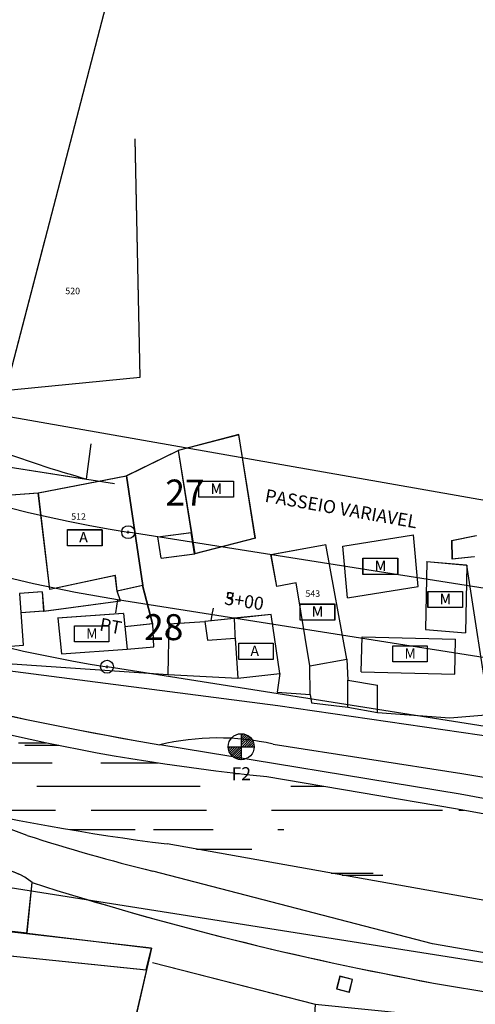
# Model space of a CAD drawing. Extents: x 176732 to 177261, y 67329 to 67627.
# Drawn here: x 176901 to 176936, y 67510 to 67586 of the extents above; entities that cross this region are included whole.
import ezdxf

# ---------------------------------------------------------------- set-up
doc = ezdxf.new("R2010")
doc.units = 0
doc.header["$LTSCALE"] = 25.4
doc.header["$MEASUREMENT"] = 0
doc.header["$PDMODE"] = 2
doc.header["$PDSIZE"] = 0.1
for name, pattern in [('ACAD_ISO07W100', [3.5, 0.5, -3]), ('CENTER', [2, 1.25, -0.25, 0.25, -0.25]), ('DASHED', [0.75, 0.5, -0.25]), ('DASHEDX2', [1.5, 1, -0.5])]:
    doc.linetypes.add(name, pattern=pattern)
doc.layers.get('0').update_dxf_attribs({"color": 1, "linetype": 'CONTINUOUS'})
for name, color, linetype in [('CALÇADA', 2, 'CONTINUOUS'), ('CERCADEARAME', 2, 'ARAME'), ('CERCAMADEIRA', 2, 'CONTINUOUS'), ('DRENAGEM', 1, 'CONTINUOUS'), ('FUROS', 1, 'CONTINUOUS'), ('MURODEALVENARIA', 2, 'MURO'), ('PLANODIREROR', 3, 'DASHEDX2'), ('PNTS', 3, 'CONTINUOUS'), ('PROJETO', 4, 'CONTINUOUS'), ('SANGA', 1, 'CONTINUOUS'), ('T-EDIF-ALV', 2, 'CONTINUOUS'), ('T-EDIF-MAD', 2, 'CONTINUOUS'), ('T-EIXOPROJ', 4, 'CENTER'), ('T-MFIO-EXIS', 2, 'DASHED'), ('T-MFIO-PROJ', 2, 'CONTINUOUS'), ('TEXTL', 3, 'CONTINUOUS'), ('TEXTO', 2, 'CONTINUOUS'), ('TEXTOS', 3, 'CONTINUOUS')]:
    doc.layers.add(name, color=color, linetype=linetype)
doc.styles.add('ROMANS', font='LUCON.TTF', dxfattribs={"height": 0.984252})
doc.styles.add('S6', font='SIMPLEX', dxfattribs={"height": 0.083333})
doc.styles.get("Standard").update_dxf_attribs({"font": 'seria'})
doc.linetypes.add('ARAME', pattern='A,3,-0.001,["X",STANDARD,S=0.2,R=0,X=-0.001,Y=-0.1],-0.001', length=3.002)
doc.linetypes.add('MADEIRA', pattern='A,2.5,-0.01,["|",STANDARD,S=0.1,R=0,X=-0.0001,Y=-0.1],-0.01', length=2.52)
doc.linetypes.add('MURO', pattern='A,0.7,[130,ltypeshp.shx,S=0.1,R=0,X=0,Y=0],0.7', length=1.4)

# ---------------------------------------------------------------- blocks, each defined once
blk = doc.blocks.new('MAD')
at = {"layer": 'TEXTO'}
for p, q in [((-1.283, -0.587), (-1.283, 0.657)), ((-1.283, 0.657), (1.38, 0.657)), ((1.38, 0.657), (1.38, -0.587)), ((1.38, -0.587), (-1.283, -0.587))]:
    blk.add_line(p, q, dxfattribs=at)
at = {"layer": 'TEXTO', "style": 'ROMANS'}
blk.add_text('M', height=0.8, dxfattribs=at).set_placement((-0.381, -0.329))
blk = doc.blocks.new('FUR')
at = {"layer": 'FUROS'}
h = blk.add_hatch(dxfattribs=at)
h.set_pattern_fill('ANSI31', color=256, style=0)
h.set_pattern_definition([(45, (-177632.42362, -670496.98704), (-0.088388347648, 0.088388347648), [])])
h.paths.add_polyline_path([(0, -0.039), (-1, -0.039, 0.414214), (0, -1.039)])
h.paths.add_polyline_path([(0, 0.961), (0, -0.039), (1, -0.039, 0.414214)])
for p, q in [((0, 0.961), (0, -1.039)), ((-1, -0.039), (1, -0.039))]:
    blk.add_line(p, q, dxfattribs=at)
blk.add_circle((0, -0.039), 1, dxfattribs=at)
blk = doc.blocks.new('CAI')
at = {"layer": 'T-EDIF-ALV', "linetype": 'CONTINUOUS'}
for p, q in [((-0.479, 0.483), (-0.479, -0.517)), ((0.521, 0.483), (-0.479, 0.483)), ((0.521, -0.517), (0.521, 0.483)), ((-0.479, -0.517), (0.521, -0.517))]:
    blk.add_line(p, q, dxfattribs=at)
blk = doc.blocks.new('ALV')
at = {"layer": 'TEXTO'}
for p, q in [((-1.354, 0.657), (1.309, 0.657)), ((-1.354, -0.587), (-1.354, 0.657)), ((1.309, 0.657), (1.309, -0.587)), ((1.309, -0.587), (-1.354, -0.587))]:
    blk.add_line(p, q, dxfattribs=at)
at = {"layer": 'TEXTO', "style": 'ROMANS'}
blk.add_text('A', height=0.8, dxfattribs=at).set_placement((-0.452, -0.329))
blk = doc.blocks.new('POINT')
blk.add_point((0, 0))
at = {"layer": 'PNTS', "style": 'S6'}
blk.add_attdef('POINT', (0.1191, 0.0855), '', height=0.0833, dxfattribs=at)

msp = doc.modelspace()

# ---------------------------------------------------------------- hatches: boundary and pattern name
at = {"layer": 'DRENAGEM', "ltscale": 3}
h = msp.add_hatch(dxfattribs=at)
h.set_pattern_fill('AR-RROOF', color=256, scale=5, style=0)
h.set_pattern_definition([(0, (-0.0143, -602999.9977), (11, 5), [75, -10, 25, -5]), (0, (6.636, -602997.498), (-5, 6.65), [15, -1.65, 30, -3.75]), (0, (2.4857, -602995.7477), (26, 3.35), [40, -7, 20, -5])])
edge = h.paths.add_edge_path()
edge.add_line((176875.85469, 67530.45625), (176878.84069, 67537.66825))
edge.add_arc((176933.98984, 67697.92537), 176.8903, 250.8633323, 262.8483418)
edge.add_arc((176935.61658, 67688.82584), 162.00662, 249.4071287, 264.3392965)
edge.add_line((176919.63669, 67527.60925), (176934.17669, 67525.13525))
edge.add_line((176956.74469, 67514.43525), (176911.96769, 67522.41125))
edge.add_line((176934.17669, 67525.13525), (176958.98169, 67520.67225))
edge.add_line((176958.98169, 67520.67225), (176959.69969, 67520.55025))
edge.add_line((176959.69969, 67520.55025), (176958.25569, 67514.25225))
edge.add_line((176956.74469, 67514.43525), (176958.25569, 67514.25225))

# ---------------------------------------------------------------- linework, layer by layer
at = {"layer": 'CALÇADA', "linetype": 'CONTINUOUS', "ltscale": 3}
for p, q in [((176934.53969, 67526.24125, 2.343), (176911.3955, 67530.05186, 2.055)), ((176934.53969, 67526.24125, 2.343), (176911.3955, 67530.05186, 2.055)), ((176934.53969, 67526.24125, 2.343), (176911.3955, 67530.05186, 2.055)), ((176958.99869, 67521.73325, 2.691), (176934.53969, 67526.24125, 2.343)), ((176958.99869, 67521.73325, 2.691), (176934.53969, 67526.24125, 2.343)), ((176958.99869, 67521.73325, 2.691), (176934.53969, 67526.24125, 2.343))]:
    msp.add_line(p, q, dxfattribs=at)
at = {"layer": 'CERCADEARAME', "linetype": 'CONTINUOUS', "ltscale": 3}
for p, q in [((176910.83803, 67539.37711), (176910.05637, 67542.31751, 3.626)), ((176910.83803, 67539.37711), (176910.05637, 67542.31751, 3.626)), ((176912.09837, 67539.37711, 4.519), (176914.85912, 67539.55691)), ((176912.09837, 67539.37711, 4.519), (176914.85912, 67539.55691)), ((176910.81737, 67513.26751, 6.108), (176923.37737, 67510.05751, 4.69)), ((176910.81737, 67513.26751, 6.108), (176923.37737, 67510.05751, 4.69)), ((176923.37737, 67510.05751, 4.69), (176923.23037, 67507.86251, 3.733)), ((176923.37737, 67510.05751, 4.69), (176923.23037, 67507.86251, 3.733)), ((176923.37737, 67510.05751, 4.69), (176931.01737, 67509.28651, 3.322)), ((176923.37737, 67510.05751, 4.69), (176931.01737, 67509.28651, 3.322))]:
    msp.add_line(p, q, dxfattribs=at)
at = {"layer": 'CERCADEARAME', "linetype": 'ARAME', "ltscale": 3}
for p, q in [((176910.85234, 67539.37486), (176910.07069, 67542.31525, 3.626)), ((176910.85234, 67539.37486), (176910.07069, 67542.31525, 3.626)), ((176910.85234, 67539.37486), (176910.07069, 67542.31525, 3.626)), ((176912.02569, 67535.45825, 1.96), (176912.11268, 67539.37486, 4.519)), ((176912.02569, 67535.45825, 1.96), (176912.11268, 67539.37486, 4.519)), ((176912.02569, 67535.45825, 1.96), (176912.11268, 67539.37486, 4.519)), ((176912.11268, 67539.37486, 4.519), (176914.87343, 67539.55466)), ((176912.11268, 67539.37486, 4.519), (176914.87343, 67539.55466)), ((176912.11268, 67539.37486, 4.519), (176914.87343, 67539.55466)), ((176896.86969, 67536.51225, 1.547), (176912.02569, 67535.45825, 1.96)), ((176896.86969, 67536.51225, 1.547), (176912.02569, 67535.45825, 1.96)), ((176896.86969, 67536.51225, 1.547), (176912.02569, 67535.45825, 1.96)), ((176922.98969, 67533.92825, 2.022), (176922.94769, 67536.14425, 2.564)), ((176922.98969, 67533.92825, 2.022), (176922.94769, 67536.14425, 2.564)), ((176922.98969, 67533.92825, 2.022), (176922.94769, 67536.14425, 2.564)), ((176925.81269, 67536.64425, 4.23), (176925.89169, 67535.04025, 4.148)), ((176925.81269, 67536.64425, 4.23), (176925.89169, 67535.04025, 4.148)), ((176925.81269, 67536.64425, 4.23), (176925.89169, 67535.04025, 4.148)), ((176912.02569, 67535.45825, 1.96), (176917.39969, 67535.19525, 2.073)), ((176912.02569, 67535.45825, 1.96), (176917.39969, 67535.19525, 2.073)), ((176912.02569, 67535.45825, 1.96), (176917.39969, 67535.19525, 2.073)), ((176920.64269, 67535.53925, 2.829), (176920.44369, 67534.10825, 2.16)), ((176920.64269, 67535.53925, 2.829), (176920.44369, 67534.10825, 2.16)), ((176920.64269, 67535.53925, 2.829), (176920.44369, 67534.10825, 2.16)), ((176920.44369, 67534.10825, 2.16), (176922.98969, 67533.92825, 2.022)), ((176920.44369, 67534.10825, 2.16), (176922.98969, 67533.92825, 2.022)), ((176920.44369, 67534.10825, 2.16), (176922.98969, 67533.92825, 2.022)), ((176910.83169, 67513.26525, 6.108), (176923.39169, 67510.05525, 4.69)), ((176910.83169, 67513.26525, 6.108), (176923.39169, 67510.05525, 4.69)), ((176910.83169, 67513.26525, 6.108), (176923.39169, 67510.05525, 4.69))]:
    msp.add_line(p, q, dxfattribs=at)
at = {"layer": 'CERCAMADEIRA', "linetype": 'CONTINUOUS', "ltscale": 3}
for p, q in [((176908.81037, 67550.78051, 4.75), (176912.80137, 67552.73151, 4.86)), ((176896.51237, 67549.05451, 5.17), (176902.02337, 67549.46851, 4.93)), ((176908.35037, 67541.14451, 3.793), (176908.09537, 67541.89851, 3.702)), ((176908.35037, 67541.14451, 3.793), (176908.09537, 67541.89851, 3.702)), ((176902.43137, 67540.34351, 1.747), (176908.35037, 67541.14451, 3.793)), ((176902.43137, 67540.34351, 1.747), (176908.35037, 67541.14451, 3.793))]:
    msp.add_line(p, q, dxfattribs=at)
at = {"layer": 'CERCAMADEIRA', "linetype": 'MADEIRA', "ltscale": 3}
for p, q in [((176908.82469, 67550.77825, 4.75), (176912.81569, 67552.72925, 4.86)), ((176896.52669, 67549.05225, 5.17), (176902.03769, 67549.46625, 4.93)), ((176936.82769, 67532.39125, 2.312), (176935.05569, 67543.90325, 5.48)), ((176908.36469, 67541.14225, 3.793), (176908.10969, 67541.89625, 3.702)), ((176908.36469, 67541.14225, 3.793), (176908.10969, 67541.89625, 3.702)), ((176908.36469, 67541.14225, 3.793), (176908.10969, 67541.89625, 3.702)), ((176902.44569, 67540.34125, 1.747), (176908.36469, 67541.14225, 3.793)), ((176902.44569, 67540.34125, 1.747), (176908.36469, 67541.14225, 3.793)), ((176902.44569, 67540.34125, 1.747), (176908.36469, 67541.14225, 3.793)), ((176922.98969, 67533.92825, 2.022), (176923.08869, 67533.29725, 2.081)), ((176922.98969, 67533.92825, 2.022), (176923.08869, 67533.29725, 2.081)), ((176922.98969, 67533.92825, 2.022), (176923.08869, 67533.29725, 2.081)), ((176923.08869, 67533.29725, 2.081), (176925.89369, 67532.94825, 2.067)), ((176923.08869, 67533.29725, 2.081), (176925.89369, 67532.94825, 2.067)), ((176923.08869, 67533.29725, 2.081), (176925.89369, 67532.94825, 2.067)), ((176928.16069, 67532.54425, 2.197), (176933.75369, 67532.14025, 2.512)), ((176928.16069, 67532.54425, 2.197), (176933.75369, 67532.14025, 2.512)), ((176928.16069, 67532.54425, 2.197), (176933.75369, 67532.14025, 2.512)), ((176933.75369, 67532.14025, 2.512), (176936.82769, 67532.39125, 2.312)), ((176933.75369, 67532.14025, 2.512), (176936.82769, 67532.39125, 2.312)), ((176933.75369, 67532.14025, 2.512), (176936.82769, 67532.39125, 2.312))]:
    msp.add_line(p, q, dxfattribs=at)
at = {"layer": 'MURODEALVENARIA', "linetype": 'CONTINUOUS', "ltscale": 3}
for p, q in [((176909.87084, 67558.38441, 6.73), (176909.48621, 67576.73208)), ((176898.82668, 67557.28677, 4.36), (176909.87084, 67558.38441, 6.73)), ((176901.14937, 67515.52851, 2.536), (176901.54237, 67519.43251, 2.44)), ((176901.14937, 67515.52851, 2.536), (176901.54237, 67519.43251, 2.44)), ((176901.14937, 67515.52851, 2.536), (176910.73837, 67514.37751, 2.631)), ((176901.14937, 67515.52851, 2.536), (176910.73837, 67514.37751, 2.631)), ((176910.73837, 67514.37751, 2.631), (176905.43086, 67491.47888, 18.26952)), ((176910.73837, 67514.37751, 2.631), (176906.57621, 67496.42034, 14.89478))]:
    msp.add_line(p, q, dxfattribs=at)
at = {"layer": 'MURODEALVENARIA', "linetype": 'MURO', "ltscale": 3}
for p, q in [((176909.88515, 67558.38216, 6.73), (176909.50053, 67576.72982)), ((176898.84099, 67557.28451, 4.36), (176909.88515, 67558.38216, 6.73)), ((176901.16369, 67515.52625, 2.536), (176901.55669, 67519.43025, 2.44)), ((176901.16369, 67515.52625, 2.536), (176901.55669, 67519.43025, 2.44)), ((176901.16369, 67515.52625, 2.536), (176901.55669, 67519.43025, 2.44)), ((176901.16369, 67515.52625, 2.536), (176910.75269, 67514.37525, 2.631)), ((176901.16369, 67515.52625, 2.536), (176910.75269, 67514.37525, 2.631)), ((176901.16369, 67515.52625, 2.536), (176910.75269, 67514.37525, 2.631)), ((176910.75269, 67514.37525, 2.631), (176905.44518, 67491.47663, 18.26952)), ((176910.75269, 67514.37525, 2.631), (176906.59052, 67496.41808, 14.89478)), ((176910.75269, 67514.37525, 2.631), (176906.59052, 67496.41808, 14.89478))]:
    msp.add_line(p, q, dxfattribs=at)
at = {"layer": 'PLANODIREROR', "ltscale": 3}
for q in [(176907.8383, 67589.24151), (176902.50068, 67568.80762), (176979.61767, 67541.28561), (176979.61767, 67541.28561)]:
    msp.add_line((176899.02069, 67555.48525), q, dxfattribs=at)
at = {"layer": 'PROJETO', "linetype": 'CONTINUOUS', "ltscale": 3}
for p, q in [((176958.6488, 67538.59389), (176908.95735, 67546.43555)), ((176958.6488, 67538.59389), (176908.95735, 67546.43555)), ((176958.6488, 67538.59389, 1.386), (176908.95735, 67546.43555, 1.386)), ((176958.83008, 67527.93535), (176907.32064, 67536.0639)), ((176958.83008, 67527.93535), (176907.32064, 67536.0639)), ((176958.83008, 67527.93535, 1.386), (176907.32064, 67536.0639, 1.386)), ((176956.2044, 67510.12695), (176860.13751, 67525.28697)), ((176956.2044, 67510.12695), (176860.13751, 67525.28697)), ((176956.2044, 67510.12695, 1.386), (176860.13751, 67525.28697, 1.386))]:
    msp.add_line(p, q, dxfattribs=at)
at = {"layer": 'PROJETO'}
for p, q in [((176907.32064, 67536.0639), (176907.32064, 67536.0639)), ((176907.32064, 67536.0639, 1.386), (176907.32064, 67536.0639, 1.386))]:
    msp.add_line(p, q, dxfattribs=at)
at = {"layer": 'PROJETO', "ltscale": 3}
for centre, radius, start in [((176924.54515, 67645.21318), 100, 232.3476764), ((176924.54515, 67645.21318), 100, 232.3476764), ((176924.54515, 67645.21318, 1.386), 100, 232.3476764), ((176924.54515, 67645.21318), 110.5, 239.3461824), ((176924.54515, 67645.21318), 110.5, 239.3461824), ((176924.54515, 67645.21318, 1.386), 110.5, 239.3461824)]:
    msp.add_arc(centre, radius, start, 261.0322792, dxfattribs=at)
at = {"layer": 'SANGA', "linetype": 'CONTINUOUS', "ltscale": 3}
for p, q in [((176919.63669, 67527.60925, 1.808), (176934.17669, 67525.13525, 2.38)), ((176919.63669, 67527.60925, 1.808), (176934.17669, 67525.13525, 2.38)), ((176919.63669, 67527.60925, 1.808), (176934.17669, 67525.13525, 2.38)), ((176934.17669, 67525.13525, 2.38), (176958.98169, 67520.67225, 2.709)), ((176934.17669, 67525.13525, 2.38), (176958.98169, 67520.67225, 2.709)), ((176934.17669, 67525.13525, 2.38), (176958.98169, 67520.67225, 2.709)), ((176956.74469, 67514.43525, 2.577), (176911.96769, 67522.41125, 1.34505)), ((176956.74469, 67514.43525, 2.577), (176911.96769, 67522.41125, 1.34505)), ((176956.74469, 67514.43525, 2.577), (176911.96769, 67522.41125, 1.34505))]:
    msp.add_line(p, q, dxfattribs=at)
for centre, radius, start, end in [((176935.61658, 67688.82584, 1.34593), 162.00662, 249.4071287, 264.3392965), ((176935.61658, 67688.82584, 1.34593), 162.00662, 249.4071287, 264.3392965), ((176935.61658, 67688.82584, 1.34593), 162.00662, 249.4071287, 264.3392965), ((176933.98984, 67697.92537, 1.34505), 176.8903, 250.8633323, 262.8483418), ((176933.98984, 67697.92537, 1.34505), 176.8903, 250.8633323, 262.8483418), ((176933.98984, 67697.92537, 1.34505), 176.8903, 250.8633323, 262.8483418)]:
    msp.add_arc(centre, radius, start, end, dxfattribs=at)
at = {"layer": 'T-EDIF-ALV', "linetype": 'CONTINUOUS', "ltscale": 3}
for p, q in [((176902.02337, 67549.46851, 4.93), (176908.81037, 67550.78051, 4.75)), ((176902.02337, 67549.46851, 4.93), (176908.81037, 67550.78051, 4.75)), ((176902.03769, 67549.46625, 4.93), (176908.82469, 67550.77825, 4.75)), ((176902.03769, 67549.46625, 4.93), (176908.82469, 67550.77825, 4.75)), ((176902.03769, 67549.46625, 4.93), (176908.82469, 67550.77825, 4.75)), ((176908.81037, 67550.78051, 4.75), (176910.05637, 67542.31751, 3.626)), ((176908.81037, 67550.78051, 4.75), (176910.05637, 67542.31751, 3.626)), ((176908.82469, 67550.77825, 4.75), (176910.07069, 67542.31525, 3.626)), ((176908.82469, 67550.77825, 4.75), (176910.07069, 67542.31525, 3.626)), ((176908.82469, 67550.77825, 4.75), (176910.07069, 67542.31525, 3.626)), ((176902.90837, 67542.01551, 3.659), (176902.02337, 67549.46851, 4.93)), ((176902.90837, 67542.01551, 3.659), (176902.02337, 67549.46851, 4.93)), ((176902.92269, 67542.01325, 3.659), (176902.03769, 67549.46625, 4.93)), ((176902.92269, 67542.01325, 3.659), (176902.03769, 67549.46625, 4.93)), ((176902.92269, 67542.01325, 3.659), (176902.03769, 67549.46625, 4.93)), ((176911.23537, 67546.08251, 4.207), (176913.81637, 67546.41951, 4.138)), ((176911.23537, 67546.08251, 4.207), (176913.81637, 67546.41951, 4.138)), ((176911.49037, 67544.42951, 4.246), (176911.23537, 67546.08251, 4.207)), ((176911.49037, 67544.42951, 4.246), (176911.23537, 67546.08251, 4.207)), ((176911.24969, 67546.08025, 4.207), (176913.83069, 67546.41725, 4.138)), ((176911.24969, 67546.08025, 4.207), (176913.83069, 67546.41725, 4.138)), ((176911.24969, 67546.08025, 4.207), (176913.83069, 67546.41725, 4.138)), ((176911.50469, 67544.42725, 4.246), (176911.24969, 67546.08025, 4.207)), ((176911.50469, 67544.42725, 4.246), (176911.24969, 67546.08025, 4.207)), ((176911.50469, 67544.42725, 4.246), (176911.24969, 67546.08025, 4.207)), ((176914.07137, 67544.76651, 4.177), (176913.81637, 67546.41951, 4.138)), ((176914.07137, 67544.76651, 4.177), (176913.81637, 67546.41951, 4.138)), ((176914.08569, 67544.76425, 4.177), (176913.83069, 67546.41725, 4.138)), ((176914.08569, 67544.76425, 4.177), (176913.83069, 67546.41725, 4.138)), ((176914.08569, 67544.76425, 4.177), (176913.83069, 67546.41725, 4.138)), ((176911.49037, 67544.42951, 4.246), (176914.07137, 67544.76651, 4.177)), ((176911.49037, 67544.42951, 4.246), (176914.07137, 67544.76651, 4.177)), ((176911.50469, 67544.42725, 4.246), (176914.08569, 67544.76425, 4.177)), ((176911.50469, 67544.42725, 4.246), (176914.08569, 67544.76425, 4.177)), ((176911.50469, 67544.42725, 4.246), (176914.08569, 67544.76425, 4.177)), ((176907.95726, 67543.09301), (176902.90837, 67542.01551, 3.659)), ((176907.95726, 67543.09301), (176902.90837, 67542.01551, 3.659)), ((176907.97157, 67543.09076), (176902.92269, 67542.01325, 3.659)), ((176907.97157, 67543.09076), (176902.92269, 67542.01325, 3.659)), ((176907.97157, 67543.09076), (176902.92269, 67542.01325, 3.659)), ((176908.09537, 67541.89851, 3.702), (176907.95726, 67543.09301)), ((176908.09537, 67541.89851, 3.702), (176907.95726, 67543.09301)), ((176908.10969, 67541.89625, 3.702), (176907.97157, 67543.09076)), ((176908.10969, 67541.89625, 3.702), (176907.97157, 67543.09076)), ((176908.10969, 67541.89625, 3.702), (176907.97157, 67543.09076)), ((176910.05637, 67542.31751, 3.626), (176908.09537, 67541.89851, 3.702)), ((176910.05637, 67542.31751, 3.626), (176908.09537, 67541.89851, 3.702)), ((176910.07069, 67542.31525, 3.626), (176908.10969, 67541.89625, 3.702)), ((176910.07069, 67542.31525, 3.626), (176908.10969, 67541.89625, 3.702)), ((176910.07069, 67542.31525, 3.626), (176908.10969, 67541.89625, 3.702)), ((176902.32038, 67541.84089, 1.747), (176900.57568, 67541.71157, 1.634)), ((176902.32038, 67541.84089, 1.747), (176900.57568, 67541.71157, 1.634)), ((176902.33469, 67541.83864, 1.747), (176900.58999, 67541.70931, 1.634)), ((176902.33469, 67541.83864, 1.747), (176900.58999, 67541.70931, 1.634)), ((176902.33469, 67541.83864, 1.747), (176900.58999, 67541.70931, 1.634)), ((176902.32038, 67541.84089, 1.747), (176902.43137, 67540.34351, 1.747)), ((176902.32038, 67541.84089, 1.747), (176902.43137, 67540.34351, 1.747)), ((176902.33469, 67541.83864, 1.747), (176902.44569, 67540.34125, 1.747)), ((176902.33469, 67541.83864, 1.747), (176902.44569, 67540.34125, 1.747)), ((176902.33469, 67541.83864, 1.747), (176902.44569, 67540.34125, 1.747)), ((176902.43137, 67540.34351, 1.747), (176900.68667, 67540.21418, 1.634)), ((176902.43137, 67540.34351, 1.747), (176900.68667, 67540.21418, 1.634)), ((176902.44569, 67540.34125, 1.747), (176900.70099, 67540.21193, 1.634)), ((176902.44569, 67540.34125, 1.747), (176900.70099, 67540.21193, 1.634)), ((176902.44569, 67540.34125, 1.747), (176900.70099, 67540.21193, 1.634)), ((176919.96437, 67540.09951, 4.302), (176917.12626, 67539.79787, 1.91044)), ((176919.96437, 67540.09951, 4.302), (176917.12626, 67539.79787, 1.91044)), ((176917.22753, 67538.04096), (176917.13959, 67539.79551, 1.90961)), ((176917.22753, 67538.04096), (176917.13959, 67539.79551, 1.90961)), ((176917.22753, 67538.04096), (176917.13959, 67539.79551, 1.90961)), ((176919.97869, 67540.09725, 4.302), (176917.14058, 67539.79561, 1.91044)), ((176919.97869, 67540.09725, 4.302), (176917.14058, 67539.79561, 1.91044)), ((176919.97869, 67540.09725, 4.302), (176917.14058, 67539.79561, 1.91044)), ((176920.64269, 67535.53925, 2.829), (176919.97869, 67540.09725, 4.302)), ((176920.64269, 67535.53925, 2.829), (176919.97869, 67540.09725, 4.302)), ((176920.64269, 67535.53925, 2.829), (176919.97869, 67540.09725, 4.302)), ((176910.83803, 67539.37711), (176908.69137, 67539.13251, 3.769)), ((176910.83803, 67539.37711), (176908.69137, 67539.13251, 3.769)), ((176910.85234, 67539.37486), (176908.70569, 67539.13025, 3.769)), ((176910.85234, 67539.37486), (176908.70569, 67539.13025, 3.769)), ((176910.85234, 67539.37486), (176908.70569, 67539.13025, 3.769)), ((176910.92869, 67537.59025, 2.076), (176910.85234, 67539.37486)), ((176910.92869, 67537.59025, 2.076), (176910.85234, 67539.37486)), ((176910.92869, 67537.59025, 2.076), (176910.85234, 67539.37486)), ((176917.2095, 67538.27024), (176917.39969, 67535.19525, 2.073)), ((176917.2095, 67538.27024), (176917.39969, 67535.19525, 2.073)), ((176917.2095, 67538.27024), (176917.39969, 67535.19525, 2.073)), ((176908.87969, 67537.42525, 1.825), (176910.92869, 67537.59025, 2.076)), ((176908.87969, 67537.42525, 1.825), (176910.92869, 67537.59025, 2.076)), ((176908.87969, 67537.42525, 1.825), (176910.92869, 67537.59025, 2.076)), ((176917.39969, 67535.19525, 2.073), (176920.64269, 67535.53925, 2.829)), ((176917.39969, 67535.19525, 2.073), (176920.64269, 67535.53925, 2.829)), ((176917.39969, 67535.19525, 2.073), (176920.64269, 67535.53925, 2.829)), ((176901.14937, 67515.52851, 2.536), (176847.76137, 67521.53651, 1.433)), ((176901.14937, 67515.52851, 2.536), (176847.76137, 67521.53651, 1.433)), ((176901.16369, 67515.52625, 2.536), (176847.77569, 67521.53425, 1.433)), ((176901.16369, 67515.52625, 2.536), (176847.77569, 67521.53425, 1.433)), ((176901.16369, 67515.52625, 2.536), (176847.77569, 67521.53425, 1.433)), ((176910.73837, 67514.37751, 2.631), (176886.39327, 67517.18908, 2.23114)), ((176910.75269, 67514.37525, 2.631), (176886.40758, 67517.18683, 2.23114)), ((176879.9862, 67515.8171, 4.772), (176910.35153, 67512.70853, 6.45824)), ((176880.00051, 67515.81484, 4.772), (176910.36585, 67512.70627, 6.45824)), ((176910.35153, 67512.70853, 6.45824), (176910.73837, 67514.37751, 2.631)), ((176910.36585, 67512.70627, 6.45824), (176910.75269, 67514.37525, 2.631))]:
    msp.add_line(p, q, dxfattribs=at)
at = {"layer": 'T-EDIF-MAD', "linetype": 'CONTINUOUS', "ltscale": 3}
for p, q in [((176917.47137, 67553.94951, 4.783), (176912.80137, 67552.73151, 4.862)), ((176917.47137, 67553.94951, 4.783), (176912.80137, 67552.73151, 4.862)), ((176917.48569, 67553.94725, 4.783), (176912.81569, 67552.72925, 4.862)), ((176917.48569, 67553.94725, 4.783), (176912.81569, 67552.72925, 4.862)), ((176917.48569, 67553.94725, 4.783), (176912.81569, 67552.72925, 4.862)), ((176918.74137, 67545.98451, 4.098), (176917.47137, 67553.94951, 4.783)), ((176918.74137, 67545.98451, 4.098), (176917.47137, 67553.94951, 4.783)), ((176918.75569, 67545.98225, 4.098), (176917.48569, 67553.94725, 4.783)), ((176918.75569, 67545.98225, 4.098), (176917.48569, 67553.94725, 4.783)), ((176918.75569, 67545.98225, 4.098), (176917.48569, 67553.94725, 4.783)), ((176912.80137, 67552.73151, 4.862), (176913.81637, 67546.41951, 4.138)), ((176912.80137, 67552.73151, 4.862), (176913.81637, 67546.41951, 4.138)), ((176912.81569, 67552.72925, 4.862), (176913.83069, 67546.41725, 4.138)), ((176912.81569, 67552.72925, 4.862), (176913.83069, 67546.41725, 4.138)), ((176912.81569, 67552.72925, 4.862), (176913.83069, 67546.41725, 4.138)), ((176913.81637, 67546.41951, 4.138), (176914.07137, 67544.76651, 4.177)), ((176913.81637, 67546.41951, 4.138), (176914.07137, 67544.76651, 4.177)), ((176913.83069, 67546.41725, 4.138), (176914.08569, 67544.76425, 4.177)), ((176913.83069, 67546.41725, 4.138), (176914.08569, 67544.76425, 4.177)), ((176913.83069, 67546.41725, 4.138), (176914.08569, 67544.76425, 4.177)), ((176918.74137, 67545.98451, 4.098), (176914.07137, 67544.76651, 4.177)), ((176918.74137, 67545.98451, 4.098), (176914.07137, 67544.76651, 4.177)), ((176918.75569, 67545.98225, 4.098), (176914.08569, 67544.76425, 4.177)), ((176918.75569, 67545.98225, 4.098), (176914.08569, 67544.76425, 4.177)), ((176918.75569, 67545.98225, 4.098), (176914.08569, 67544.76425, 4.177)), ((176925.48637, 67545.36751, 5.57), (176930.93437, 67546.22851, 5.42)), ((176925.50069, 67545.36525, 5.57), (176930.94869, 67546.22625, 5.42)), ((176931.30337, 67542.24151, 5.37), (176930.93437, 67546.22851, 5.42)), ((176931.31769, 67542.23925, 5.37), (176930.94869, 67546.22625, 5.42)), ((176933.88237, 67545.79551, 5.33), (176935.77837, 67546.17651, 5.52)), ((176933.89669, 67545.79325, 5.33), (176935.79269, 67546.17425, 5.52)), ((176919.9497, 67544.71874, 4.519), (176924.18087, 67545.49242, 4.519)), ((176919.9497, 67544.71874, 4.519), (176924.18087, 67545.49242, 4.519)), ((176919.96401, 67544.71648, 4.519), (176924.19518, 67545.49016, 4.519)), ((176919.96401, 67544.71648, 4.519), (176924.19518, 67545.49016, 4.519)), ((176919.96401, 67544.71648, 4.519), (176924.19518, 67545.49016, 4.519)), ((176925.81269, 67536.64425, 4.23), (176924.19518, 67545.49016, 4.519)), ((176925.81269, 67536.64425, 4.23), (176924.19518, 67545.49016, 4.519)), ((176925.81269, 67536.64425, 4.23), (176924.19518, 67545.49016, 4.519)), ((176925.85537, 67541.38051, 5.52), (176925.48637, 67545.36751, 5.57)), ((176925.86969, 67541.37825, 5.52), (176925.50069, 67545.36525, 5.57)), ((176933.88237, 67545.79551, 5.33), (176933.9127, 67544.39161)), ((176933.89669, 67545.79325, 5.33), (176933.92702, 67544.38935)), ((176920.39937, 67542.25951, 4.519), (176919.9497, 67544.71874, 4.519)), ((176920.39937, 67542.25951, 4.519), (176919.9497, 67544.71874, 4.519)), ((176920.41369, 67542.25725, 4.519), (176919.96401, 67544.71648, 4.519)), ((176920.41369, 67542.25725, 4.519), (176919.96401, 67544.71648, 4.519)), ((176920.41369, 67542.25725, 4.519), (176919.96401, 67544.71648, 4.519)), ((176933.9127, 67544.39161), (176935.62737, 67544.55051, 5.48)), ((176933.92702, 67544.38935), (176935.64169, 67544.54825, 5.48)), ((176931.96669, 67544.16325, 5.14), (176931.87269, 67538.93725, 5.16)), ((176931.95237, 67544.16551, 5.14), (176935.04137, 67543.90551, 5.48)), ((176931.96669, 67544.16325, 5.14), (176935.05569, 67543.90325, 5.48)), ((176935.05569, 67543.90325, 5.48), (176934.96169, 67538.67725, 5.5)), ((176921.89237, 67542.53251, 4.097), (176920.39937, 67542.25951, 4.519)), ((176921.89237, 67542.53251, 4.097), (176920.39937, 67542.25951, 4.519)), ((176921.90669, 67542.53025, 4.097), (176920.41369, 67542.25725, 4.519)), ((176921.90669, 67542.53025, 4.097), (176920.41369, 67542.25725, 4.519)), ((176921.90669, 67542.53025, 4.097), (176920.41369, 67542.25725, 4.519)), ((176922.94769, 67536.14425, 2.564), (176921.90669, 67542.53025, 4.097)), ((176922.94769, 67536.14425, 2.564), (176921.90669, 67542.53025, 4.097)), ((176922.94769, 67536.14425, 2.564), (176921.90669, 67542.53025, 4.097)), ((176925.85537, 67541.38051, 5.52), (176931.30337, 67542.24151, 5.37)), ((176925.86969, 67541.37825, 5.52), (176931.31769, 67542.23925, 5.37)), ((176900.88569, 67537.72025, 1.634), (176900.58999, 67541.70931, 1.634)), ((176900.88569, 67537.72025, 1.634), (176900.58999, 67541.70931, 1.634)), ((176900.88569, 67537.72025, 1.634), (176900.58999, 67541.70931, 1.634)), ((176908.57537, 67540.16851, 3.857), (176903.51337, 67539.80251, 3.835)), ((176908.57537, 67540.16851, 3.857), (176903.51337, 67539.80251, 3.835)), ((176908.58969, 67540.16625, 3.857), (176903.52769, 67539.80025, 3.835)), ((176908.58969, 67540.16625, 3.857), (176903.52769, 67539.80025, 3.835)), ((176908.58969, 67540.16625, 3.857), (176903.52769, 67539.80025, 3.835)), ((176903.52769, 67539.80025, 3.835), (176903.81769, 67537.05925, 1.803)), ((176903.52769, 67539.80025, 3.835), (176903.81769, 67537.05925, 1.803)), ((176903.52769, 67539.80025, 3.835), (176903.81769, 67537.05925, 1.803)), ((176908.58969, 67540.16625, 3.857), (176908.87969, 67537.42525, 1.825)), ((176908.58969, 67540.16625, 3.857), (176908.87969, 67537.42525, 1.825)), ((176908.58969, 67540.16625, 3.857), (176908.87969, 67537.42525, 1.825)), ((176917.10537, 67539.79565, 1.89283), (176914.85912, 67539.55691)), ((176917.10537, 67539.79565, 1.89283), (176914.85912, 67539.55691)), ((176917.11969, 67539.79339, 1.89283), (176914.87343, 67539.55466)), ((176917.11969, 67539.79339, 1.89283), (176914.87343, 67539.55466)), ((176917.11969, 67539.79339, 1.89283), (176914.87343, 67539.55466)), ((176914.87343, 67539.55466), (176915.05769, 67538.10525, 2.263)), ((176914.87343, 67539.55466), (176915.05769, 67538.10525, 2.263)), ((176914.87343, 67539.55466), (176915.05769, 67538.10525, 2.263)), ((176915.05769, 67538.10525, 2.263), (176917.2095, 67538.27024)), ((176915.05769, 67538.10525, 2.263), (176917.2095, 67538.27024)), ((176915.05769, 67538.10525, 2.263), (176917.2095, 67538.27024)), ((176926.92269, 67535.67525, 4.578), (176926.97969, 67538.36925, 4.447)), ((176926.92269, 67535.67525, 4.578), (176926.97969, 67538.36925, 4.447)), ((176926.92269, 67535.67525, 4.578), (176926.97969, 67538.36925, 4.447)), ((176926.97969, 67538.36925, 4.447), (176934.18869, 67538.18425, 2.947)), ((176926.97969, 67538.36925, 4.447), (176934.18869, 67538.18425, 2.947)), ((176926.97969, 67538.36925, 4.447), (176934.18869, 67538.18425, 2.947)), ((176931.87269, 67538.93725, 5.16), (176934.96169, 67538.67725, 5.5)), ((176896.70369, 67537.41025, 1.719), (176900.88569, 67537.72025, 1.634)), ((176896.70369, 67537.41025, 1.719), (176900.88569, 67537.72025, 1.634)), ((176896.70369, 67537.41025, 1.719), (176900.88569, 67537.72025, 1.634)), ((176934.13169, 67535.49025, 3.078), (176934.18869, 67538.18425, 2.947)), ((176934.13169, 67535.49025, 3.078), (176934.18869, 67538.18425, 2.947)), ((176934.13169, 67535.49025, 3.078), (176934.18869, 67538.18425, 2.947)), ((176903.81769, 67537.05925, 1.803), (176908.87969, 67537.42525, 1.825)), ((176903.81769, 67537.05925, 1.803), (176908.87969, 67537.42525, 1.825)), ((176903.81769, 67537.05925, 1.803), (176908.87969, 67537.42525, 1.825)), ((176922.94769, 67536.14425, 2.564), (176925.81269, 67536.64425, 4.23)), ((176922.94769, 67536.14425, 2.564), (176925.81269, 67536.64425, 4.23)), ((176922.94769, 67536.14425, 2.564), (176925.81269, 67536.64425, 4.23)), ((176926.92269, 67535.67525, 4.578), (176934.13169, 67535.49025, 3.078)), ((176926.92269, 67535.67525, 4.578), (176934.13169, 67535.49025, 3.078)), ((176926.92269, 67535.67525, 4.578), (176934.13169, 67535.49025, 3.078)), ((176925.89169, 67535.04025, 4.148), (176928.15869, 67534.63625, 4.278)), ((176925.89369, 67532.94825, 2.067), (176925.89169, 67535.04025, 4.148)), ((176925.89169, 67535.04025, 4.148), (176928.15869, 67534.63625, 4.278)), ((176925.89369, 67532.94825, 2.067), (176925.89169, 67535.04025, 4.148)), ((176925.89169, 67535.04025, 4.148), (176928.15869, 67534.63625, 4.278)), ((176925.89369, 67532.94825, 2.067), (176925.89169, 67535.04025, 4.148)), ((176928.16069, 67532.54425, 2.197), (176928.15869, 67534.63625, 4.278)), ((176928.16069, 67532.54425, 2.197), (176928.15869, 67534.63625, 4.278)), ((176928.16069, 67532.54425, 2.197), (176928.15869, 67534.63625, 4.278)), ((176925.89369, 67532.94825, 2.067), (176928.16069, 67532.54425, 2.197)), ((176925.89369, 67532.94825, 2.067), (176928.16069, 67532.54425, 2.197)), ((176925.89369, 67532.94825, 2.067), (176928.16069, 67532.54425, 2.197))]:
    msp.add_line(p, q, dxfattribs=at)
at = {"layer": 'T-EIXOPROJ'}
for p, q in [((176908.139, 67541.24972), (176907.97689, 67540.22251)), ((176908.139, 67541.24972), (176907.97689, 67540.22251)), ((176908.139, 67541.24972, 1.386), (176907.97689, 67540.22251, 1.386)), ((176908.139, 67541.24972), (176960.69559, 67532.95592)), ((176908.139, 67541.24972), (176960.69559, 67532.95592)), ((176908.139, 67541.24972, 1.386), (176960.69559, 67532.95592, 1.386)), ((176915.43593, 67540.09894), (176915.53248, 67540.58953)), ((176915.43593, 67540.09894), (176915.53248, 67540.58953)), ((176915.43593, 67540.09894, 1.386), (176915.53248, 67540.58953, 1.386)), ((176915.33938, 67539.60835), (176915.43593, 67540.09894)), ((176915.33938, 67539.60835), (176915.43593, 67540.09894)), ((176915.33938, 67539.60835, 1.386), (176915.43593, 67540.09894, 1.386))]:
    msp.add_line(p, q, dxfattribs=at)
at = {"layer": 'T-EIXOPROJ', "ltscale": 3}
for centre in [(176924.54515, 67645.21318), (176924.54515, 67645.21318), (176924.54515, 67645.21318, 1.386)]:
    msp.add_arc(centre, 105.25, 232.3476764, 261.0322792, dxfattribs=at)
at = {"layer": 'T-MFIO-EXIS', "linetype": 'CONTINUOUS', "ltscale": 3}
for p, q in [((176920.49069, 67533.05725, 2.093), (176896.75269, 67536.11525, 1.442)), ((176941.05369, 67530.07425, 2.942), (176920.49069, 67533.05725, 2.093)), ((176920.12969, 67530.10725, 2.055), (176934.65869, 67527.82925, 2.814)), ((176934.65869, 67527.82925, 2.814), (176960.10869, 67523.75725, 3.263)), ((176932.40269, 67514.70425, 3.421), (176910.86469, 67520.31725, 2.115)), ((176956.76069, 67510.54525, 3.025), (176932.40269, 67514.70425, 3.421)), ((176932.48769, 67511.69425, 3.493), (176958.34269, 67507.39125, 3.12))]:
    msp.add_line(p, q, dxfattribs=at)
at = {"layer": 'T-MFIO-EXIS', "linetype": 'DASHEDX2', "ltscale": 3}
for p, q in [((176920.49069, 67533.05725, 2.093), (176896.75269, 67536.11525, 1.442)), ((176920.49069, 67533.05725, 2.093), (176896.75269, 67536.11525, 1.442)), ((176941.05369, 67530.07425, 2.942), (176920.49069, 67533.05725, 2.093)), ((176941.05369, 67530.07425, 2.942), (176920.49069, 67533.05725, 2.093)), ((176920.12969, 67530.10725, 2.055), (176934.65869, 67527.82925, 2.814)), ((176920.12969, 67530.10725, 2.055), (176934.65869, 67527.82925, 2.814)), ((176934.65869, 67527.82925, 2.814), (176960.10869, 67523.75725, 3.263)), ((176934.65869, 67527.82925, 2.814), (176960.10869, 67523.75725, 3.263)), ((176932.40269, 67514.70425, 3.421), (176910.86469, 67520.31725, 2.115)), ((176932.40269, 67514.70425, 3.421), (176910.86469, 67520.31725, 2.115)), ((176956.76069, 67510.54525, 3.025), (176932.40269, 67514.70425, 3.421)), ((176956.76069, 67510.54525, 3.025), (176932.40269, 67514.70425, 3.421)), ((176932.48769, 67511.69425, 3.493), (176958.34269, 67507.39125, 3.12)), ((176932.48769, 67511.69425, 3.493), (176958.34269, 67507.39125, 3.12))]:
    msp.add_line(p, q, dxfattribs=at)
at = {"layer": 'T-MFIO-EXIS', "linetype": 'CONTINUOUS', "ltscale": 3}
for centre, radius, start, end in [((176958.10954, 67803.1049, 1.797), 277.02015, 253.3724989, 260.2917995), ((176915.88291, 67511.10892, 2.055), 19.4672, 77.3995759, 103.3271709), ((176894.33406, 67505.99695, 3.62), 18.38733, 68.1658866, 90.0915272), ((176943.87127, 67655.19461, 2.115), 138.85725, 252.0913764, 256.2490771), ((176898.74765, 67516.14187, 1.626), 4.32483, 49.4950895, 87.4019921), ((176978.02775, 67759.48197, 2.44), 251.93779, 252.330162, 259.5860192)]:
    msp.add_arc(centre, radius, start, end, dxfattribs=at)
at = {"layer": 'T-MFIO-EXIS', "linetype": 'DASHEDX2', "ltscale": 3}
for centre, radius, start, end in [((176958.10954, 67803.1049, 1.797), 277.02015, 253.3724989, 260.2917995), ((176958.10954, 67803.1049, 1.797), 277.02015, 253.3724989, 260.2917995), ((176915.88291, 67511.10892, 2.055), 19.4672, 77.3995759, 103.3271709), ((176915.88291, 67511.10892, 2.055), 19.4672, 77.3995759, 103.3271709), ((176894.33406, 67505.99695, 3.62), 18.38733, 68.1658866, 90.0915272), ((176894.33406, 67505.99695, 3.62), 18.38733, 68.1658866, 90.0915272), ((176943.87127, 67655.19461, 2.115), 138.85725, 252.0913764, 256.2490771), ((176943.87127, 67655.19461, 2.115), 138.85725, 252.0913764, 256.2490771), ((176898.74765, 67516.14187, 1.626), 4.32483, 49.4950895, 87.4019921), ((176898.74765, 67516.14187, 1.626), 4.32483, 49.4950895, 87.4019921), ((176978.02775, 67759.48197, 2.44), 251.93779, 252.330162, 259.5860192), ((176978.02775, 67759.48197, 2.44), 251.93779, 252.330162, 259.5860192)]:
    msp.add_arc(centre, radius, start, end, dxfattribs=at)
at = {"layer": 'T-MFIO-PROJ', "linetype": 'CONTINUOUS', "ltscale": 3}
for p, q in [((176905.75141, 67550.52176), (176906.0918, 67553.23501)), ((176898.02676, 67551.73728), (176907.90521, 67550.18285)), ((176898.02676, 67551.73728), (176905.75141, 67550.52176))]:
    msp.add_line(p, q, dxfattribs=at)
msp.add_arc((176933.24401, 67646.6683), 100, 245.2501883, 254.0423965, dxfattribs=at)
at = {"layer": 'TEXTL'}
for centre in [(176908.95735, 67546.43555), (176908.95735, 67546.43555, 1.386), (176907.32064, 67536.0639), (176907.32064, 67536.0639, 1.386)]:
    msp.add_circle(centre, 0.5, dxfattribs=at)

# ---------------------------------------------------------------- block references
at = {"layer": 'CERCADEARAME', "linetype": 'CONTINUOUS', "ltscale": 3}
for p in [(176915.67807, 67549.71429), (176915.67807, 67549.71429), (176915.69238, 67549.71204), (176915.69238, 67549.71204), (176915.69238, 67549.71204), (176928.33441, 67543.76681), (176928.34872, 67543.76455), (176933.33432, 67541.21834), (176933.34863, 67541.21608), (176923.48017, 67540.24474), (176923.48017, 67540.24474), (176923.49448, 67540.24248), (176923.49448, 67540.24248), (176923.49448, 67540.24248), (176906.08979, 67538.56433), (176906.08979, 67538.56433), (176906.08979, 67538.56433)]:
    msp.add_blockref('MAD', p, dxfattribs=at)
at = {"layer": 'FUROS', "ltscale": 3}
msp.add_blockref('FUR', (176917.66769, 67529.94425), dxfattribs=at)
at = {"layer": 'MURODEALVENARIA', "linetype": 'CONTINUOUS', "ltscale": 3}
msp.add_blockref('MAD', (176930.62679, 67537.02572), dxfattribs=at)
msp.add_blockref('MAD', (176930.62679, 67537.02572), dxfattribs=at)
msp.add_blockref('MAD', (176930.62679, 67537.02572), dxfattribs=at)
at = {"layer": 'T-EDIF-ALV', "linetype": 'CONTINUOUS', "ltscale": 3}
for p in [(176905.62204, 67545.97188), (176905.62204, 67545.97188), (176905.63635, 67545.96962), (176905.63635, 67545.96962), (176905.63635, 67545.96962), (176918.82604, 67537.21335), (176918.82604, 67537.21335), (176918.82604, 67537.21335)]:
    msp.add_blockref('ALV', p, dxfattribs=at)
at = {"layer": 'T-EDIF-ALV', "linetype": 'CONTINUOUS', "ltscale": 3, "rotation": 345.8195176601034}
for p in [(176925.60937, 67511.62551, 3.045), (176925.60937, 67511.62551, 3.045), (176925.62369, 67511.62325, 3.045), (176925.62369, 67511.62325, 3.045), (176925.62369, 67511.62325, 3.045)]:
    msp.add_blockref('CAI', p, dxfattribs=at)
at = {"layer": 'TEXTOS'}
ref = msp.add_blockref('POINT', (176908.95735, 67546.43555, 1.386), dxfattribs=dict(at, xscale=24, yscale=24, zscale=24))
ref.add_attrib('POINT', '27', (176911.8154, 67548.48746, 1.386), dxfattribs={"layer": 'PNTS', "height": 2, "style": 'S6'})
ref = msp.add_blockref('POINT', (176907.32064, 67536.0639, 1.386), dxfattribs=dict(at, xscale=24, yscale=24, zscale=24))
ref.add_attrib('POINT', '28', (176910.17868, 67538.11581, 1.386), dxfattribs={"layer": 'PNTS', "height": 2, "style": 'S6'})

# ---------------------------------------------------------------- texts
at = {"layer": 'FUROS', "ltscale": 3}
msp.add_text('F2', height=1, dxfattribs=at).set_placement((176916.91161, 67527.32472))
at = {"layer": 'PROJETO'}
for p in [(176919.43607, 67548.78471), (176919.43607, 67548.78471), (176919.43607, 67548.78471, 1.386)]:
    msp.add_text('PASSEIO VARIAVEL', height=1, rotation=350.0081226, dxfattribs=at).set_placement(p)
at = {"layer": 'T-EIXOPROJ', "linetype": 'ACAD_ISO07W100', "ltscale": 3}
for s, p in [('5+00', (176916.32462, 67540.87412)), ('3+00', (176916.32462, 67540.87412, 1.386))]:
    msp.add_text(s, height=1, rotation=351.0574961, dxfattribs=at).set_placement(p)
at = {"layer": 'T-EIXOPROJ'}
for p in [(176906.68656, 67538.86863), (176906.68656, 67538.86863), (176906.68656, 67538.86863, 1.386)]:
    msp.add_text('PT', height=1, rotation=349.1397792, dxfattribs=at).set_placement(p)
at = {"layer": 'TEXTO'}
for s, p in [('520', (176904.10704, 67564.77157)), ('512', (176904.56166, 67547.38685)), ('543', (176922.61314, 67541.45434))]:
    msp.add_text(s, height=0.5, dxfattribs=at).set_placement(p)

doc.saveas('drawing.dxf')
